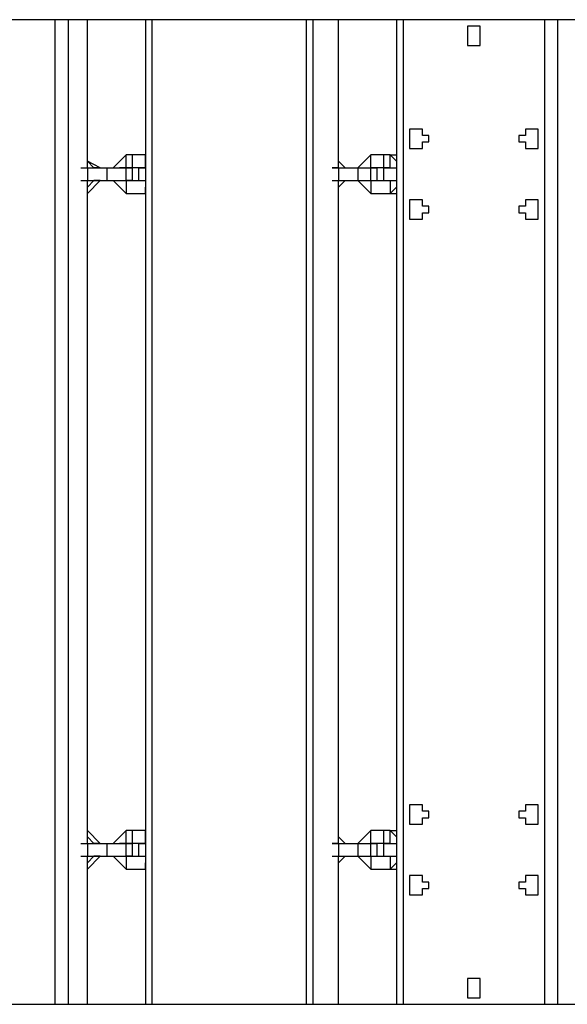
# Model space of a CAD drawing. Units: millimetres. Extents: x 30 to 145, y 43 to 211.
# Drawn here: x 67 to 70, y 103 to 108 of the extents above; entities that cross this region are included whole.
import ezdxf

# ---------------------------------------------------------------- set-up
doc = ezdxf.new("R2010")
doc.units = ezdxf.units.MM
doc.header["$MEASUREMENT"] = 0
doc.layers.add('Ebene 1', color=7, linetype='Continuous', lineweight=0)

msp = doc.modelspace()

# ---------------------------------------------------------------- linework, layer by layer
at = {"layer": 'Ebene 1', "color": 18, "lineweight": 25, "true_color": 0x000000}
for points in [[(73.4836, 108.1264), (73.4836, 108.1264), (59.5136, 108.1264), (59.5136, 108.1264)], [(67.5217, 102.7289), (67.5217, 102.7289), (67.5217, 108.1264), (67.5217, 108.1264)], [(67.5922, 108.1264), (67.5922, 108.1264), (67.5922, 102.7289), (67.5922, 102.7289)], [(67.6981, 107.3503), (67.6981, 107.3503), (67.6981, 108.1264), (67.6981, 108.1264)], [(67.6981, 107.315), (67.6981, 107.315), (67.6981, 108.1264), (67.6981, 108.1264)], [(68.0156, 108.1264), (68.0156, 108.1264), (68.0156, 102.7289), (68.0156, 102.7289)], [(68.0508, 108.1264), (68.0508, 108.1264), (68.0508, 102.7289), (68.0508, 102.7289)], [(68.8975, 102.7289), (68.8975, 102.7289), (68.8975, 108.1264), (68.8975, 108.1264)], [(68.9328, 108.1264), (68.9328, 108.1264), (68.9328, 102.7289), (68.9328, 102.7289)], [(69.0739, 107.3503), (69.0739, 107.3503), (69.0739, 108.1264), (69.0739, 108.1264)], [(69.0739, 107.315), (69.0739, 107.315), (69.0739, 108.1264), (69.0739, 108.1264)], [(69.3914, 108.1264), (69.3914, 108.1264), (69.3914, 102.7289), (69.3914, 102.7289)], [(69.4267, 108.1264), (69.4267, 108.1264), (69.4267, 102.7289), (69.4267, 102.7289)], [(70.2028, 102.7289), (70.2028, 102.7289), (70.2028, 108.1264), (70.2028, 108.1264)], [(70.2733, 108.1264), (70.2733, 108.1264), (70.2733, 102.7289), (70.2733, 102.7289)], [(67.9097, 107.3856), (67.9097, 107.3856), (67.8392, 107.315), (67.8392, 107.315)], [(67.9097, 107.315), (67.9097, 107.315), (67.9097, 107.3856), (67.9097, 107.3856)], [(67.945, 107.3856), (67.945, 107.3856), (67.9097, 107.3856), (67.9097, 107.3856)], [(67.945, 107.315), (67.945, 107.315), (67.945, 107.3856), (67.945, 107.3856)], [(68.0156, 107.3856), (68.0156, 107.3856), (67.945, 107.3856), (67.945, 107.3856)], [(68.0156, 107.315), (68.0156, 107.315), (68.0156, 107.3856), (68.0156, 107.3856)], [(68.0156, 107.3503), (68.0156, 107.3503), (68.0156, 107.3856), (68.0156, 107.3856)], [(68.0156, 107.3856), (68.0156, 107.3856), (68.0156, 107.3856), (68.0156, 107.3856)], [(68.0156, 107.3856), (68.0156, 107.3856), (68.0156, 107.3856), (68.0156, 107.3856)], [(69.2503, 107.3856), (69.2503, 107.3856), (69.1797, 107.315), (69.1797, 107.315)], [(69.2503, 107.315), (69.2503, 107.315), (69.2503, 107.3856), (69.2503, 107.3856)], [(69.3208, 107.3856), (69.3208, 107.3856), (69.2503, 107.3856), (69.2503, 107.3856)], [(69.3208, 107.315), (69.3208, 107.315), (69.3208, 107.3856), (69.3208, 107.3856)], [(69.3561, 107.3856), (69.3561, 107.3856), (69.3208, 107.3856), (69.3208, 107.3856)], [(69.3561, 107.315), (69.3561, 107.315), (69.3561, 107.3856), (69.3561, 107.3856)], [(69.3914, 107.3503), (69.3914, 107.3503), (69.3561, 107.3856), (69.3561, 107.3856)], [(69.3561, 107.3856), (69.3561, 107.3856), (69.3914, 107.3856), (69.3914, 107.3856)], [(69.3914, 107.3856), (69.3914, 107.3856), (69.3914, 107.3856), (69.3914, 107.3856)], [(67.6628, 107.315), (67.6628, 107.315), (67.6981, 107.315), (67.6981, 107.315)], [(67.7333, 107.315), (67.7333, 107.315), (67.6981, 107.3503), (67.6981, 107.3503)], [(67.7686, 107.315), (67.7686, 107.315), (67.6981, 107.3503), (67.6981, 107.3503)], [(67.6981, 107.315), (67.6981, 107.315), (67.6981, 107.315), (67.6981, 107.315)], [(67.6981, 107.315), (67.6981, 107.315), (67.6981, 107.315), (67.6981, 107.315)], [(67.6981, 107.315), (67.6981, 107.315), (67.6981, 107.315), (67.6981, 107.315)], [(67.6981, 107.315), (67.6981, 107.315), (67.6981, 107.2444), (67.6981, 107.2444)], [(67.6981, 107.315), (67.6981, 107.315), (67.8039, 107.315), (67.8039, 107.315)], [(67.7686, 107.315), (67.7686, 107.315), (67.7333, 107.315), (67.7333, 107.315)], [(67.7333, 107.315), (67.7333, 107.315), (67.7333, 107.315), (67.7333, 107.315)], [(67.7686, 107.315), (67.7686, 107.315), (67.7686, 107.315), (67.7686, 107.315)], [(67.8039, 107.315), (67.8039, 107.315), (67.8039, 107.2444), (67.8039, 107.2444)], [(67.8039, 107.315), (67.8039, 107.315), (67.9097, 107.315), (67.9097, 107.315)], [(67.8392, 107.315), (67.8392, 107.315), (67.8392, 107.315), (67.8392, 107.315)], [(67.9097, 107.315), (67.9097, 107.315), (67.8744, 107.315), (67.8744, 107.315)], [(67.9097, 107.315), (67.9097, 107.315), (67.9097, 107.315), (67.9097, 107.315)], [(67.945, 107.315), (67.945, 107.315), (67.9097, 107.315), (67.9097, 107.315)], [(67.9097, 107.315), (67.9097, 107.315), (67.945, 107.315), (67.945, 107.315)], [(67.9097, 107.315), (67.9097, 107.315), (67.9097, 107.315), (67.9097, 107.315)], [(67.9097, 107.2444), (67.9097, 107.2444), (67.9097, 107.315), (67.9097, 107.315)], [(67.9097, 107.315), (67.9097, 107.315), (67.945, 107.315), (67.945, 107.315)], [(67.9803, 107.315), (67.9803, 107.315), (67.945, 107.315), (67.945, 107.315)], [(67.945, 107.2444), (67.945, 107.2444), (67.945, 107.315), (67.945, 107.315)], [(68.0156, 107.315), (68.0156, 107.315), (67.9803, 107.315), (67.9803, 107.315)], [(67.9803, 107.2444), (67.9803, 107.2444), (67.9803, 107.315), (67.9803, 107.315)], [(67.9803, 107.315), (67.9803, 107.315), (68.0156, 107.315), (68.0156, 107.315)], [(68.0156, 107.315), (68.0156, 107.315), (68.0156, 107.315), (68.0156, 107.315)], [(69.0739, 107.315), (69.0739, 107.315), (69.0386, 107.315), (69.0386, 107.315)], [(69.0386, 107.315), (69.0386, 107.315), (69.0386, 107.315), (69.0386, 107.315)], [(69.0386, 107.315), (69.0386, 107.315), (69.0739, 107.315), (69.0739, 107.315)], [(69.1092, 107.315), (69.1092, 107.315), (69.0739, 107.3503), (69.0739, 107.3503)], [(69.1092, 107.315), (69.1092, 107.315), (69.0739, 107.3503), (69.0739, 107.3503)], [(69.0739, 107.315), (69.0739, 107.315), (69.0739, 107.315), (69.0739, 107.315)], [(69.0739, 107.315), (69.0739, 107.315), (69.0739, 107.2444), (69.0739, 107.2444)], [(69.0739, 107.315), (69.0739, 107.315), (69.1797, 107.315), (69.1797, 107.315)], [(69.1092, 107.315), (69.1092, 107.315), (69.1092, 107.315), (69.1092, 107.315)], [(69.1092, 107.315), (69.1092, 107.315), (69.1092, 107.315), (69.1092, 107.315)], [(69.1092, 107.315), (69.1092, 107.315), (69.1092, 107.315), (69.1092, 107.315)], [(69.1797, 107.315), (69.1797, 107.315), (69.1797, 107.315), (69.1797, 107.315)], [(69.1797, 107.315), (69.1797, 107.315), (69.1797, 107.2444), (69.1797, 107.2444)], [(69.1797, 107.315), (69.1797, 107.315), (69.2503, 107.315), (69.2503, 107.315)], [(69.2503, 107.315), (69.2503, 107.315), (69.2503, 107.315), (69.2503, 107.315)], [(69.3208, 107.315), (69.3208, 107.315), (69.2503, 107.315), (69.2503, 107.315)], [(69.2856, 107.315), (69.2856, 107.315), (69.2503, 107.315), (69.2503, 107.315)], [(69.2503, 107.315), (69.2503, 107.315), (69.2503, 107.315), (69.2503, 107.315)], [(69.2503, 107.2444), (69.2503, 107.2444), (69.2503, 107.315), (69.2503, 107.315)], [(69.2503, 107.315), (69.2503, 107.315), (69.2856, 107.315), (69.2856, 107.315)], [(69.2856, 107.315), (69.2856, 107.315), (69.2856, 107.315), (69.2856, 107.315)], [(69.2856, 107.2444), (69.2856, 107.2444), (69.2856, 107.315), (69.2856, 107.315)], [(69.3561, 107.315), (69.3561, 107.315), (69.3208, 107.315), (69.3208, 107.315)], [(69.3208, 107.2444), (69.3208, 107.2444), (69.3208, 107.315), (69.3208, 107.315)], [(69.3208, 107.315), (69.3208, 107.315), (69.3914, 107.315), (69.3914, 107.315)], [(69.3561, 107.315), (69.3561, 107.315), (69.3561, 107.315), (69.3561, 107.315)], [(69.3561, 107.315), (69.3561, 107.315), (69.3561, 107.315), (69.3561, 107.315)], [(67.6628, 107.2444), (67.6628, 107.2444), (67.6981, 107.2444), (67.6981, 107.2444)], [(67.6981, 107.2444), (67.6981, 107.2444), (67.6981, 107.2444), (67.6981, 107.2444)], [(67.6981, 107.2444), (67.6981, 107.2444), (67.6981, 107.2444), (67.6981, 107.2444)], [(67.6981, 103.6108), (67.6981, 103.6108), (67.6981, 107.2444), (67.6981, 107.2444)], [(67.6981, 107.2444), (67.6981, 107.2444), (67.6981, 107.2444), (67.6981, 107.2444)], [(67.6981, 107.1739), (67.6981, 107.1739), (67.7686, 107.2444), (67.7686, 107.2444)], [(67.6981, 107.2092), (67.6981, 107.2092), (67.7333, 107.2444), (67.7333, 107.2444)], [(67.6981, 107.2444), (67.6981, 107.2444), (67.8039, 107.2444), (67.8039, 107.2444)], [(67.6981, 103.6461), (67.6981, 103.6461), (67.6981, 107.2092), (67.6981, 107.2092)], [(67.7686, 107.2444), (67.7686, 107.2444), (67.7333, 107.2444), (67.7333, 107.2444)], [(67.7333, 107.2444), (67.7333, 107.2444), (67.7333, 107.2444), (67.7333, 107.2444)], [(67.7686, 107.2444), (67.7686, 107.2444), (67.7686, 107.2444), (67.7686, 107.2444)], [(67.8039, 107.2444), (67.8039, 107.2444), (67.9097, 107.2444), (67.9097, 107.2444)], [(67.8392, 107.2444), (67.8392, 107.2444), (67.8392, 107.2444), (67.8392, 107.2444)], [(67.8392, 107.2444), (67.8392, 107.2444), (67.9097, 107.1739), (67.9097, 107.1739)], [(67.8744, 107.2444), (67.8744, 107.2444), (67.9097, 107.2444), (67.9097, 107.2444)], [(67.9097, 107.2444), (67.9097, 107.2444), (67.9097, 107.1739), (67.9097, 107.1739)], [(67.9097, 107.2444), (67.9097, 107.2444), (67.9097, 107.2444), (67.9097, 107.2444)], [(67.9097, 107.2444), (67.9097, 107.2444), (67.9803, 107.2444), (67.9803, 107.2444)], [(67.9097, 107.2444), (67.9097, 107.2444), (67.9097, 107.2444), (67.9097, 107.2444)], [(67.945, 107.2444), (67.945, 107.2444), (67.9097, 107.2444), (67.9097, 107.2444)], [(67.9097, 107.2444), (67.9097, 107.2444), (67.945, 107.2444), (67.945, 107.2444)], [(67.9803, 107.2444), (67.9803, 107.2444), (68.0156, 107.2444), (68.0156, 107.2444)], [(67.9803, 107.2444), (67.9803, 107.2444), (68.0156, 107.2444), (68.0156, 107.2444)], [(68.0156, 107.2444), (68.0156, 107.2444), (68.0156, 107.1739), (68.0156, 107.1739)], [(68.0156, 107.2444), (68.0156, 107.2444), (68.0156, 107.2444), (68.0156, 107.2444)], [(68.0156, 107.1739), (68.0156, 107.1739), (68.0156, 107.2092), (68.0156, 107.2092)], [(69.0386, 107.2444), (69.0386, 107.2444), (69.0386, 107.2444), (69.0386, 107.2444)], [(69.0386, 107.2444), (69.0386, 107.2444), (69.0739, 107.2444), (69.0739, 107.2444)], [(69.0386, 107.2444), (69.0386, 107.2444), (69.0739, 107.2444), (69.0739, 107.2444)], [(69.0739, 103.6108), (69.0739, 103.6108), (69.0739, 107.2444), (69.0739, 107.2444)], [(69.0739, 107.2444), (69.0739, 107.2444), (69.0739, 107.2444), (69.0739, 107.2444)], [(69.0739, 107.2092), (69.0739, 107.2092), (69.1092, 107.2444), (69.1092, 107.2444)], [(69.0739, 107.2092), (69.0739, 107.2092), (69.1092, 107.2444), (69.1092, 107.2444)], [(69.0739, 107.2444), (69.0739, 107.2444), (69.1797, 107.2444), (69.1797, 107.2444)], [(69.0739, 103.6461), (69.0739, 103.6461), (69.0739, 107.2092), (69.0739, 107.2092)], [(69.1092, 107.2444), (69.1092, 107.2444), (69.1092, 107.2444), (69.1092, 107.2444)], [(69.1092, 107.2444), (69.1092, 107.2444), (69.1092, 107.2444), (69.1092, 107.2444)], [(69.1092, 107.2444), (69.1092, 107.2444), (69.1092, 107.2444), (69.1092, 107.2444)], [(69.1797, 107.2444), (69.1797, 107.2444), (69.1797, 107.2444), (69.1797, 107.2444)], [(69.1797, 107.2444), (69.1797, 107.2444), (69.2503, 107.1739), (69.2503, 107.1739)], [(69.1797, 107.2444), (69.1797, 107.2444), (69.2503, 107.2444), (69.2503, 107.2444)], [(69.2503, 107.2444), (69.2503, 107.2444), (69.2503, 107.1739), (69.2503, 107.1739)], [(69.2503, 107.2444), (69.2503, 107.2444), (69.2503, 107.2444), (69.2503, 107.2444)], [(69.2503, 107.2444), (69.2503, 107.2444), (69.3561, 107.2444), (69.3561, 107.2444)], [(69.2503, 107.2444), (69.2503, 107.2444), (69.2856, 107.2444), (69.2856, 107.2444)], [(69.2503, 107.2444), (69.2503, 107.2444), (69.2503, 107.2444), (69.2503, 107.2444)], [(69.2503, 107.2444), (69.2503, 107.2444), (69.2856, 107.2444), (69.2856, 107.2444)], [(69.2856, 107.2444), (69.2856, 107.2444), (69.2856, 107.2444), (69.2856, 107.2444)], [(69.3208, 107.2444), (69.3208, 107.2444), (69.3914, 107.2444), (69.3914, 107.2444)], [(69.3561, 107.2444), (69.3561, 107.2444), (69.3561, 107.1739), (69.3561, 107.1739)], [(69.3561, 107.2444), (69.3561, 107.2444), (69.3561, 107.2444), (69.3561, 107.2444)], [(69.3561, 107.2444), (69.3561, 107.2444), (69.3561, 107.2444), (69.3561, 107.2444)], [(69.3561, 107.1739), (69.3561, 107.1739), (69.3914, 107.2092), (69.3914, 107.2092)], [(67.9097, 107.1739), (67.9097, 107.1739), (68.0156, 107.1739), (68.0156, 107.1739)], [(68.0156, 107.1739), (68.0156, 107.1739), (68.0156, 107.1739), (68.0156, 107.1739)], [(68.0156, 107.1739), (68.0156, 107.1739), (68.0156, 107.1739), (68.0156, 107.1739)], [(69.2503, 107.1739), (69.2503, 107.1739), (69.3561, 107.1739), (69.3561, 107.1739)], [(69.3561, 107.1739), (69.3561, 107.1739), (69.3914, 107.1739), (69.3914, 107.1739)], [(69.3914, 107.1739), (69.3914, 107.1739), (69.3914, 107.1739), (69.3914, 107.1739)], [(67.7686, 103.6108), (67.7686, 103.6108), (67.6981, 103.6814), (67.6981, 103.6814)], [(67.7333, 103.6108), (67.7333, 103.6108), (67.6981, 103.6461), (67.6981, 103.6461)], [(67.9097, 103.6814), (67.9097, 103.6814), (67.8392, 103.6108), (67.8392, 103.6108)], [(67.9097, 103.6108), (67.9097, 103.6108), (67.9097, 103.6814), (67.9097, 103.6814)], [(67.945, 103.6814), (67.945, 103.6814), (67.9097, 103.6814), (67.9097, 103.6814)], [(67.945, 103.6108), (67.945, 103.6108), (67.945, 103.6814), (67.945, 103.6814)], [(68.0156, 103.6814), (68.0156, 103.6814), (67.945, 103.6814), (67.945, 103.6814)], [(68.0156, 103.6814), (68.0156, 103.6814), (68.0156, 103.6814), (68.0156, 103.6814)], [(68.0156, 103.6814), (68.0156, 103.6814), (68.0156, 103.6814), (68.0156, 103.6814)], [(68.0156, 103.6461), (68.0156, 103.6461), (68.0156, 103.6814), (68.0156, 103.6814)], [(68.0156, 103.6108), (68.0156, 103.6108), (68.0156, 103.6814), (68.0156, 103.6814)], [(69.1092, 103.6108), (69.1092, 103.6108), (69.0739, 103.6461), (69.0739, 103.6461)], [(69.1092, 103.6108), (69.1092, 103.6108), (69.0739, 103.6461), (69.0739, 103.6461)], [(69.2503, 103.6814), (69.2503, 103.6814), (69.1797, 103.6108), (69.1797, 103.6108)], [(69.2503, 103.6108), (69.2503, 103.6108), (69.2503, 103.6814), (69.2503, 103.6814)], [(69.3208, 103.6814), (69.3208, 103.6814), (69.2503, 103.6814), (69.2503, 103.6814)], [(69.3208, 103.6108), (69.3208, 103.6108), (69.3208, 103.6814), (69.3208, 103.6814)], [(69.3561, 103.6814), (69.3561, 103.6814), (69.3208, 103.6814), (69.3208, 103.6814)], [(69.3561, 103.6108), (69.3561, 103.6108), (69.3561, 103.6814), (69.3561, 103.6814)], [(69.3914, 103.6461), (69.3914, 103.6461), (69.3561, 103.6814), (69.3561, 103.6814)], [(69.3561, 103.6814), (69.3561, 103.6814), (69.3914, 103.6814), (69.3914, 103.6814)], [(69.3914, 103.6814), (69.3914, 103.6814), (69.3914, 103.6814), (69.3914, 103.6814)], [(67.6628, 103.6108), (67.6628, 103.6108), (67.6981, 103.6108), (67.6981, 103.6108)], [(67.6981, 103.6108), (67.6981, 103.6108), (67.6981, 103.6108), (67.6981, 103.6108)], [(67.6981, 103.6108), (67.6981, 103.6108), (67.6981, 103.6108), (67.6981, 103.6108)], [(67.6981, 103.6108), (67.6981, 103.6108), (67.6981, 103.6108), (67.6981, 103.6108)], [(67.6981, 103.6108), (67.6981, 103.6108), (67.6981, 103.5403), (67.6981, 103.5403)], [(67.6981, 103.6108), (67.6981, 103.6108), (67.8039, 103.6108), (67.8039, 103.6108)], [(67.7686, 103.6108), (67.7686, 103.6108), (67.7333, 103.6108), (67.7333, 103.6108)], [(67.7333, 103.6108), (67.7333, 103.6108), (67.7333, 103.6108), (67.7333, 103.6108)], [(67.7686, 103.6108), (67.7686, 103.6108), (67.7686, 103.6108), (67.7686, 103.6108)], [(67.8039, 103.6108), (67.8039, 103.6108), (67.8039, 103.5403), (67.8039, 103.5403)], [(67.8039, 103.6108), (67.8039, 103.6108), (67.9097, 103.6108), (67.9097, 103.6108)], [(67.8392, 103.6108), (67.8392, 103.6108), (67.8392, 103.6108), (67.8392, 103.6108)], [(67.9097, 103.6108), (67.9097, 103.6108), (67.8744, 103.6108), (67.8744, 103.6108)], [(67.9097, 103.5403), (67.9097, 103.5403), (67.9097, 103.6108), (67.9097, 103.6108)], [(67.9097, 103.6108), (67.9097, 103.6108), (67.945, 103.6108), (67.945, 103.6108)], [(67.9097, 103.6108), (67.9097, 103.6108), (67.9097, 103.6108), (67.9097, 103.6108)], [(67.945, 103.6108), (67.945, 103.6108), (67.9097, 103.6108), (67.9097, 103.6108)], [(67.9097, 103.6108), (67.9097, 103.6108), (67.945, 103.6108), (67.945, 103.6108)], [(67.9097, 103.6108), (67.9097, 103.6108), (67.9097, 103.6108), (67.9097, 103.6108)], [(67.945, 103.5403), (67.945, 103.5403), (67.945, 103.6108), (67.945, 103.6108)], [(67.9803, 103.6108), (67.9803, 103.6108), (67.945, 103.6108), (67.945, 103.6108)], [(68.0156, 103.6108), (68.0156, 103.6108), (67.9803, 103.6108), (67.9803, 103.6108)], [(67.9803, 103.5403), (67.9803, 103.5403), (67.9803, 103.6108), (67.9803, 103.6108)], [(67.9803, 103.6108), (67.9803, 103.6108), (68.0156, 103.6108), (68.0156, 103.6108)], [(68.0156, 103.6108), (68.0156, 103.6108), (68.0156, 103.6108), (68.0156, 103.6108)], [(69.0739, 103.6108), (69.0739, 103.6108), (69.0386, 103.6108), (69.0386, 103.6108)], [(69.0386, 103.6108), (69.0386, 103.6108), (69.0386, 103.6108), (69.0386, 103.6108)], [(69.0386, 103.6108), (69.0386, 103.6108), (69.0739, 103.6108), (69.0739, 103.6108)], [(69.0739, 103.6108), (69.0739, 103.6108), (69.0739, 103.6108), (69.0739, 103.6108)], [(69.0739, 103.6108), (69.0739, 103.6108), (69.0739, 103.5403), (69.0739, 103.5403)], [(69.0739, 103.6108), (69.0739, 103.6108), (69.1797, 103.6108), (69.1797, 103.6108)], [(69.1092, 103.6108), (69.1092, 103.6108), (69.1092, 103.6108), (69.1092, 103.6108)], [(69.1092, 103.6108), (69.1092, 103.6108), (69.1092, 103.6108), (69.1092, 103.6108)], [(69.1092, 103.6108), (69.1092, 103.6108), (69.1092, 103.6108), (69.1092, 103.6108)], [(69.1797, 103.6108), (69.1797, 103.6108), (69.1797, 103.5403), (69.1797, 103.5403)], [(69.1797, 103.6108), (69.1797, 103.6108), (69.2503, 103.6108), (69.2503, 103.6108)], [(69.1797, 103.6108), (69.1797, 103.6108), (69.1797, 103.6108), (69.1797, 103.6108)], [(69.2503, 103.5403), (69.2503, 103.5403), (69.2503, 103.6108), (69.2503, 103.6108)], [(69.2503, 103.6108), (69.2503, 103.6108), (69.2856, 103.6108), (69.2856, 103.6108)], [(69.2503, 103.6108), (69.2503, 103.6108), (69.2503, 103.6108), (69.2503, 103.6108)], [(69.3208, 103.6108), (69.3208, 103.6108), (69.2503, 103.6108), (69.2503, 103.6108)], [(69.2856, 103.6108), (69.2856, 103.6108), (69.2503, 103.6108), (69.2503, 103.6108)], [(69.2503, 103.6108), (69.2503, 103.6108), (69.2503, 103.6108), (69.2503, 103.6108)], [(69.2856, 103.5403), (69.2856, 103.5403), (69.2856, 103.6108), (69.2856, 103.6108)], [(69.2856, 103.6108), (69.2856, 103.6108), (69.2856, 103.6108), (69.2856, 103.6108)], [(69.3561, 103.6108), (69.3561, 103.6108), (69.3208, 103.6108), (69.3208, 103.6108)], [(69.3208, 103.5403), (69.3208, 103.5403), (69.3208, 103.6108), (69.3208, 103.6108)], [(69.3208, 103.6108), (69.3208, 103.6108), (69.3914, 103.6108), (69.3914, 103.6108)], [(69.3561, 103.6108), (69.3561, 103.6108), (69.3561, 103.6108), (69.3561, 103.6108)], [(69.3561, 103.6108), (69.3561, 103.6108), (69.3561, 103.6108), (69.3561, 103.6108)], [(67.6628, 103.5403), (67.6628, 103.5403), (67.6981, 103.5403), (67.6981, 103.5403)], [(67.6981, 103.5403), (67.6981, 103.5403), (67.6981, 103.5403), (67.6981, 103.5403)], [(67.6981, 103.5403), (67.6981, 103.5403), (67.6981, 103.5403), (67.6981, 103.5403)], [(67.6981, 103.5403), (67.6981, 103.5403), (67.6981, 103.5403), (67.6981, 103.5403)], [(67.6981, 103.5403), (67.6981, 103.5403), (67.8039, 103.5403), (67.8039, 103.5403)], [(67.6981, 103.4697), (67.6981, 103.4697), (67.7686, 103.5403), (67.7686, 103.5403)], [(67.6981, 103.505), (67.6981, 103.505), (67.7333, 103.5403), (67.7333, 103.5403)], [(67.6981, 102.7289), (67.6981, 102.7289), (67.6981, 103.5403), (67.6981, 103.5403)], [(67.7686, 103.5403), (67.7686, 103.5403), (67.7333, 103.5403), (67.7333, 103.5403)], [(67.7333, 103.5403), (67.7333, 103.5403), (67.7333, 103.5403), (67.7333, 103.5403)], [(67.7686, 103.5403), (67.7686, 103.5403), (67.7686, 103.5403), (67.7686, 103.5403)], [(67.8039, 103.5403), (67.8039, 103.5403), (67.9097, 103.5403), (67.9097, 103.5403)], [(67.8392, 103.5403), (67.8392, 103.5403), (67.8392, 103.5403), (67.8392, 103.5403)], [(67.8392, 103.5403), (67.8392, 103.5403), (67.9097, 103.4697), (67.9097, 103.4697)], [(67.8744, 103.5403), (67.8744, 103.5403), (67.9097, 103.5403), (67.9097, 103.5403)], [(67.9097, 103.5403), (67.9097, 103.5403), (67.945, 103.5403), (67.945, 103.5403)], [(67.9097, 103.5403), (67.9097, 103.5403), (67.9097, 103.4697), (67.9097, 103.4697)], [(67.9097, 103.5403), (67.9097, 103.5403), (67.9097, 103.5403), (67.9097, 103.5403)], [(67.9097, 103.5403), (67.9097, 103.5403), (67.9803, 103.5403), (67.9803, 103.5403)], [(67.9097, 103.5403), (67.9097, 103.5403), (67.9097, 103.5403), (67.9097, 103.5403)], [(67.945, 103.5403), (67.945, 103.5403), (67.9097, 103.5403), (67.9097, 103.5403)], [(67.9803, 103.5403), (67.9803, 103.5403), (68.0156, 103.5403), (68.0156, 103.5403)], [(67.9803, 103.5403), (67.9803, 103.5403), (68.0156, 103.5403), (68.0156, 103.5403)], [(68.0156, 103.5403), (68.0156, 103.5403), (68.0156, 103.4697), (68.0156, 103.4697)], [(68.0156, 103.5403), (68.0156, 103.5403), (68.0156, 103.5403), (68.0156, 103.5403)], [(69.0386, 103.5403), (69.0386, 103.5403), (69.0386, 103.5403), (69.0386, 103.5403)], [(69.0386, 103.5403), (69.0386, 103.5403), (69.0739, 103.5403), (69.0739, 103.5403)], [(69.0386, 103.5403), (69.0386, 103.5403), (69.0739, 103.5403), (69.0739, 103.5403)], [(69.0739, 103.5403), (69.0739, 103.5403), (69.0739, 103.5403), (69.0739, 103.5403)], [(69.0739, 103.5403), (69.0739, 103.5403), (69.1797, 103.5403), (69.1797, 103.5403)], [(69.0739, 103.505), (69.0739, 103.505), (69.1092, 103.5403), (69.1092, 103.5403)], [(69.0739, 103.505), (69.0739, 103.505), (69.1092, 103.5403), (69.1092, 103.5403)], [(69.0739, 102.7289), (69.0739, 102.7289), (69.0739, 103.5403), (69.0739, 103.5403)], [(69.1092, 103.5403), (69.1092, 103.5403), (69.1092, 103.5403), (69.1092, 103.5403)], [(69.1092, 103.5403), (69.1092, 103.5403), (69.1092, 103.5403), (69.1092, 103.5403)], [(69.1092, 103.5403), (69.1092, 103.5403), (69.1092, 103.5403), (69.1092, 103.5403)], [(69.1797, 103.5403), (69.1797, 103.5403), (69.2503, 103.5403), (69.2503, 103.5403)], [(69.1797, 103.5403), (69.1797, 103.5403), (69.1797, 103.5403), (69.1797, 103.5403)], [(69.1797, 103.5403), (69.1797, 103.5403), (69.2503, 103.4697), (69.2503, 103.4697)], [(69.2503, 103.5403), (69.2503, 103.5403), (69.2856, 103.5403), (69.2856, 103.5403)], [(69.2503, 103.5403), (69.2503, 103.5403), (69.2503, 103.4697), (69.2503, 103.4697)], [(69.2503, 103.5403), (69.2503, 103.5403), (69.2503, 103.5403), (69.2503, 103.5403)], [(69.2503, 103.5403), (69.2503, 103.5403), (69.3561, 103.5403), (69.3561, 103.5403)], [(69.2503, 103.5403), (69.2503, 103.5403), (69.2856, 103.5403), (69.2856, 103.5403)], [(69.2503, 103.5403), (69.2503, 103.5403), (69.2503, 103.5403), (69.2503, 103.5403)], [(69.2856, 103.5403), (69.2856, 103.5403), (69.2856, 103.5403), (69.2856, 103.5403)], [(69.3208, 103.5403), (69.3208, 103.5403), (69.3914, 103.5403), (69.3914, 103.5403)], [(69.3561, 103.5403), (69.3561, 103.5403), (69.3561, 103.4697), (69.3561, 103.4697)], [(69.3561, 103.5403), (69.3561, 103.5403), (69.3561, 103.5403), (69.3561, 103.5403)], [(69.3561, 103.5403), (69.3561, 103.5403), (69.3561, 103.5403), (69.3561, 103.5403)], [(67.6981, 102.7289), (67.6981, 102.7289), (67.6981, 103.505), (67.6981, 103.505)], [(68.0156, 103.4697), (68.0156, 103.4697), (68.0156, 103.505), (68.0156, 103.505)], [(69.0739, 102.7289), (69.0739, 102.7289), (69.0739, 103.505), (69.0739, 103.505)], [(69.3561, 103.4697), (69.3561, 103.4697), (69.3914, 103.505), (69.3914, 103.505)], [(67.9097, 103.4697), (67.9097, 103.4697), (68.0156, 103.4697), (68.0156, 103.4697)], [(68.0156, 103.4697), (68.0156, 103.4697), (68.0156, 103.4697), (68.0156, 103.4697)], [(68.0156, 103.4697), (68.0156, 103.4697), (68.0156, 103.4697), (68.0156, 103.4697)], [(69.2503, 103.4697), (69.2503, 103.4697), (69.3561, 103.4697), (69.3561, 103.4697)], [(69.3561, 103.4697), (69.3561, 103.4697), (69.3914, 103.4697), (69.3914, 103.4697)], [(69.3914, 103.4697), (69.3914, 103.4697), (69.3914, 103.4697), (69.3914, 103.4697)], [(59.5136, 102.7289), (59.5136, 102.7289), (73.4836, 102.7289), (73.4836, 102.7289)]]:
    msp.add_open_spline(points, degree=3, dxfattribs=at)
for points, knots in [([(69.8147, 108.0911), (69.8147, 108.0911), (69.8147, 108.0911), (69.8147, 108.0911), (69.8147, 108.0911), (69.85, 108.0911), (69.85, 108.0911), (69.85, 108.0911), (69.85, 108.0558), (69.85, 108.0558), (69.85, 108.0558), (69.85, 108.0206), (69.85, 108.0206), (69.85, 108.0206), (69.85, 107.9853), (69.85, 107.9853), (69.85, 107.9853), (69.8147, 107.9853), (69.8147, 107.9853), (69.8147, 107.9853), (69.7794, 107.9853), (69.7794, 107.9853), (69.7794, 107.9853), (69.7794, 108.0206), (69.7794, 108.0206), (69.7794, 108.0206), (69.7794, 108.0558), (69.7794, 108.0558), (69.7794, 108.0558), (69.7794, 108.0911), (69.7794, 108.0911), (69.7794, 108.0911), (69.8147, 108.0911), (69.8147, 108.0911)], [0, 0, 0, 0, 1, 1, 1, 2, 2, 2, 3, 3, 3, 4, 4, 4, 5, 5, 5, 6, 6, 6, 7, 7, 7, 8, 8, 8, 9, 9, 9, 10, 10, 10, 11, 11, 11, 11]), ([(69.4972, 107.5267), (69.4972, 107.5267), (69.5325, 107.5267), (69.5325, 107.5267), (69.5325, 107.5267), (69.5325, 107.4914), (69.5325, 107.4914), (69.5325, 107.4914), (69.5678, 107.4914), (69.5678, 107.4914), (69.5678, 107.4914), (69.5678, 107.4561), (69.5678, 107.4561), (69.5678, 107.4561), (69.5325, 107.4561), (69.5325, 107.4561), (69.5325, 107.4561), (69.5325, 107.4208), (69.5325, 107.4208), (69.5325, 107.4208), (69.4972, 107.4208), (69.4972, 107.4208), (69.4972, 107.4208), (69.4619, 107.4208), (69.4619, 107.4208), (69.4619, 107.4208), (69.4619, 107.4561), (69.4619, 107.4561), (69.4619, 107.4561), (69.4619, 107.4914), (69.4619, 107.4914), (69.4619, 107.4914), (69.4619, 107.5267), (69.4619, 107.5267), (69.4619, 107.5267), (69.4972, 107.5267), (69.4972, 107.5267)], [0, 0, 0, 0, 1, 1, 1, 2, 2, 2, 3, 3, 3, 4, 4, 4, 5, 5, 5, 6, 6, 6, 7, 7, 7, 8, 8, 8, 9, 9, 9, 10, 10, 10, 11, 11, 11, 12, 12, 12, 12]), ([(70.1322, 107.5267), (70.1322, 107.5267), (70.1322, 107.5267), (70.1322, 107.5267), (70.1322, 107.5267), (70.1675, 107.5267), (70.1675, 107.5267), (70.1675, 107.5267), (70.1675, 107.4914), (70.1675, 107.4914), (70.1675, 107.4914), (70.1675, 107.4561), (70.1675, 107.4561), (70.1675, 107.4561), (70.1675, 107.4208), (70.1675, 107.4208), (70.1675, 107.4208), (70.1322, 107.4208), (70.1322, 107.4208), (70.1322, 107.4208), (70.0969, 107.4208), (70.0969, 107.4208), (70.0969, 107.4208), (70.0969, 107.4561), (70.0969, 107.4561), (70.0969, 107.4561), (70.0617, 107.4561), (70.0617, 107.4561), (70.0617, 107.4561), (70.0617, 107.4914), (70.0617, 107.4914), (70.0617, 107.4914), (70.0969, 107.4914), (70.0969, 107.4914), (70.0969, 107.4914), (70.0969, 107.5267), (70.0969, 107.5267), (70.0969, 107.5267), (70.1322, 107.5267), (70.1322, 107.5267)], [0, 0, 0, 0, 1, 1, 1, 2, 2, 2, 3, 3, 3, 4, 4, 4, 5, 5, 5, 6, 6, 6, 7, 7, 7, 8, 8, 8, 9, 9, 9, 10, 10, 10, 11, 11, 11, 12, 12, 12, 13, 13, 13, 13]), ([(69.4972, 107.1386), (69.4972, 107.1386), (69.5325, 107.1386), (69.5325, 107.1386), (69.5325, 107.1386), (69.5325, 107.1033), (69.5325, 107.1033), (69.5325, 107.1033), (69.5678, 107.1033), (69.5678, 107.1033), (69.5678, 107.1033), (69.5678, 107.0681), (69.5678, 107.0681), (69.5678, 107.0681), (69.5325, 107.0681), (69.5325, 107.0681), (69.5325, 107.0681), (69.5325, 107.0328), (69.5325, 107.0328), (69.5325, 107.0328), (69.4972, 107.0328), (69.4972, 107.0328), (69.4972, 107.0328), (69.4619, 107.0328), (69.4619, 107.0328), (69.4619, 107.0328), (69.4619, 107.0681), (69.4619, 107.0681), (69.4619, 107.0681), (69.4619, 107.1033), (69.4619, 107.1033), (69.4619, 107.1033), (69.4619, 107.1386), (69.4619, 107.1386), (69.4619, 107.1386), (69.4972, 107.1386), (69.4972, 107.1386)], [0, 0, 0, 0, 1, 1, 1, 2, 2, 2, 3, 3, 3, 4, 4, 4, 5, 5, 5, 6, 6, 6, 7, 7, 7, 8, 8, 8, 9, 9, 9, 10, 10, 10, 11, 11, 11, 12, 12, 12, 12]), ([(70.1322, 107.1386), (70.1322, 107.1386), (70.1322, 107.1386), (70.1322, 107.1386), (70.1322, 107.1386), (70.1675, 107.1386), (70.1675, 107.1386), (70.1675, 107.1386), (70.1675, 107.1033), (70.1675, 107.1033), (70.1675, 107.1033), (70.1675, 107.0681), (70.1675, 107.0681), (70.1675, 107.0681), (70.1675, 107.0328), (70.1675, 107.0328), (70.1675, 107.0328), (70.1322, 107.0328), (70.1322, 107.0328), (70.1322, 107.0328), (70.0969, 107.0328), (70.0969, 107.0328), (70.0969, 107.0328), (70.0969, 107.0681), (70.0969, 107.0681), (70.0969, 107.0681), (70.0617, 107.0681), (70.0617, 107.0681), (70.0617, 107.0681), (70.0617, 107.1033), (70.0617, 107.1033), (70.0617, 107.1033), (70.0969, 107.1033), (70.0969, 107.1033), (70.0969, 107.1033), (70.0969, 107.1386), (70.0969, 107.1386), (70.0969, 107.1386), (70.1322, 107.1386), (70.1322, 107.1386)], [0, 0, 0, 0, 1, 1, 1, 2, 2, 2, 3, 3, 3, 4, 4, 4, 5, 5, 5, 6, 6, 6, 7, 7, 7, 8, 8, 8, 9, 9, 9, 10, 10, 10, 11, 11, 11, 12, 12, 12, 13, 13, 13, 13]), ([(69.4972, 103.8225), (69.4972, 103.8225), (69.5325, 103.8225), (69.5325, 103.8225), (69.5325, 103.8225), (69.5325, 103.7872), (69.5325, 103.7872), (69.5325, 103.7872), (69.5678, 103.7872), (69.5678, 103.7872), (69.5678, 103.7872), (69.5678, 103.7519), (69.5678, 103.7519), (69.5678, 103.7519), (69.5325, 103.7519), (69.5325, 103.7519), (69.5325, 103.7519), (69.5325, 103.7167), (69.5325, 103.7167), (69.5325, 103.7167), (69.4972, 103.7167), (69.4972, 103.7167), (69.4972, 103.7167), (69.4619, 103.7167), (69.4619, 103.7167), (69.4619, 103.7167), (69.4619, 103.7519), (69.4619, 103.7519), (69.4619, 103.7519), (69.4619, 103.7872), (69.4619, 103.7872), (69.4619, 103.7872), (69.4619, 103.8225), (69.4619, 103.8225), (69.4619, 103.8225), (69.4972, 103.8225), (69.4972, 103.8225)], [0, 0, 0, 0, 1, 1, 1, 2, 2, 2, 3, 3, 3, 4, 4, 4, 5, 5, 5, 6, 6, 6, 7, 7, 7, 8, 8, 8, 9, 9, 9, 10, 10, 10, 11, 11, 11, 12, 12, 12, 12]), ([(70.1322, 103.8225), (70.1322, 103.8225), (70.1322, 103.8225), (70.1322, 103.8225), (70.1322, 103.8225), (70.1675, 103.8225), (70.1675, 103.8225), (70.1675, 103.8225), (70.1675, 103.7872), (70.1675, 103.7872), (70.1675, 103.7872), (70.1675, 103.7519), (70.1675, 103.7519), (70.1675, 103.7519), (70.1675, 103.7167), (70.1675, 103.7167), (70.1675, 103.7167), (70.1322, 103.7167), (70.1322, 103.7167), (70.1322, 103.7167), (70.0969, 103.7167), (70.0969, 103.7167), (70.0969, 103.7167), (70.0969, 103.7519), (70.0969, 103.7519), (70.0969, 103.7519), (70.0617, 103.7519), (70.0617, 103.7519), (70.0617, 103.7519), (70.0617, 103.7872), (70.0617, 103.7872), (70.0617, 103.7872), (70.0969, 103.7872), (70.0969, 103.7872), (70.0969, 103.7872), (70.0969, 103.8225), (70.0969, 103.8225), (70.0969, 103.8225), (70.1322, 103.8225), (70.1322, 103.8225)], [0, 0, 0, 0, 1, 1, 1, 2, 2, 2, 3, 3, 3, 4, 4, 4, 5, 5, 5, 6, 6, 6, 7, 7, 7, 8, 8, 8, 9, 9, 9, 10, 10, 10, 11, 11, 11, 12, 12, 12, 13, 13, 13, 13]), ([(69.4972, 103.4344), (69.4972, 103.4344), (69.5325, 103.4344), (69.5325, 103.4344), (69.5325, 103.4344), (69.5325, 103.3992), (69.5325, 103.3992), (69.5325, 103.3992), (69.5678, 103.3992), (69.5678, 103.3992), (69.5678, 103.3992), (69.5678, 103.3639), (69.5678, 103.3639), (69.5678, 103.3639), (69.5325, 103.3639), (69.5325, 103.3639), (69.5325, 103.3639), (69.5325, 103.3286), (69.5325, 103.3286), (69.5325, 103.3286), (69.4972, 103.3286), (69.4972, 103.3286), (69.4972, 103.3286), (69.4619, 103.3286), (69.4619, 103.3286), (69.4619, 103.3286), (69.4619, 103.3639), (69.4619, 103.3639), (69.4619, 103.3639), (69.4619, 103.3992), (69.4619, 103.3992), (69.4619, 103.3992), (69.4619, 103.4344), (69.4619, 103.4344), (69.4619, 103.4344), (69.4972, 103.4344), (69.4972, 103.4344)], [0, 0, 0, 0, 1, 1, 1, 2, 2, 2, 3, 3, 3, 4, 4, 4, 5, 5, 5, 6, 6, 6, 7, 7, 7, 8, 8, 8, 9, 9, 9, 10, 10, 10, 11, 11, 11, 12, 12, 12, 12]), ([(70.1322, 103.4344), (70.1322, 103.4344), (70.1322, 103.4344), (70.1322, 103.4344), (70.1322, 103.4344), (70.1675, 103.4344), (70.1675, 103.4344), (70.1675, 103.4344), (70.1675, 103.3992), (70.1675, 103.3992), (70.1675, 103.3992), (70.1675, 103.3639), (70.1675, 103.3639), (70.1675, 103.3639), (70.1675, 103.3286), (70.1675, 103.3286), (70.1675, 103.3286), (70.1322, 103.3286), (70.1322, 103.3286), (70.1322, 103.3286), (70.0969, 103.3286), (70.0969, 103.3286), (70.0969, 103.3286), (70.0969, 103.3639), (70.0969, 103.3639), (70.0969, 103.3639), (70.0617, 103.3639), (70.0617, 103.3639), (70.0617, 103.3639), (70.0617, 103.3992), (70.0617, 103.3992), (70.0617, 103.3992), (70.0969, 103.3992), (70.0969, 103.3992), (70.0969, 103.3992), (70.0969, 103.4344), (70.0969, 103.4344), (70.0969, 103.4344), (70.1322, 103.4344), (70.1322, 103.4344)], [0, 0, 0, 0, 1, 1, 1, 2, 2, 2, 3, 3, 3, 4, 4, 4, 5, 5, 5, 6, 6, 6, 7, 7, 7, 8, 8, 8, 9, 9, 9, 10, 10, 10, 11, 11, 11, 12, 12, 12, 13, 13, 13, 13]), ([(69.8147, 102.87), (69.8147, 102.87), (69.8147, 102.87), (69.8147, 102.87), (69.8147, 102.87), (69.85, 102.87), (69.85, 102.87), (69.85, 102.87), (69.85, 102.8347), (69.85, 102.8347), (69.85, 102.8347), (69.85, 102.7994), (69.85, 102.7994), (69.85, 102.7994), (69.85, 102.7642), (69.85, 102.7642), (69.85, 102.7642), (69.8147, 102.7642), (69.8147, 102.7642), (69.8147, 102.7642), (69.7794, 102.7642), (69.7794, 102.7642), (69.7794, 102.7642), (69.7794, 102.7994), (69.7794, 102.7994), (69.7794, 102.7994), (69.7794, 102.8347), (69.7794, 102.8347), (69.7794, 102.8347), (69.7794, 102.87), (69.7794, 102.87), (69.7794, 102.87), (69.8147, 102.87), (69.8147, 102.87)], [0, 0, 0, 0, 1, 1, 1, 2, 2, 2, 3, 3, 3, 4, 4, 4, 5, 5, 5, 6, 6, 6, 7, 7, 7, 8, 8, 8, 9, 9, 9, 10, 10, 10, 11, 11, 11, 11])]:
    msp.add_open_spline(points, degree=3, knots=knots, dxfattribs=at)

doc.saveas('drawing.dxf')
